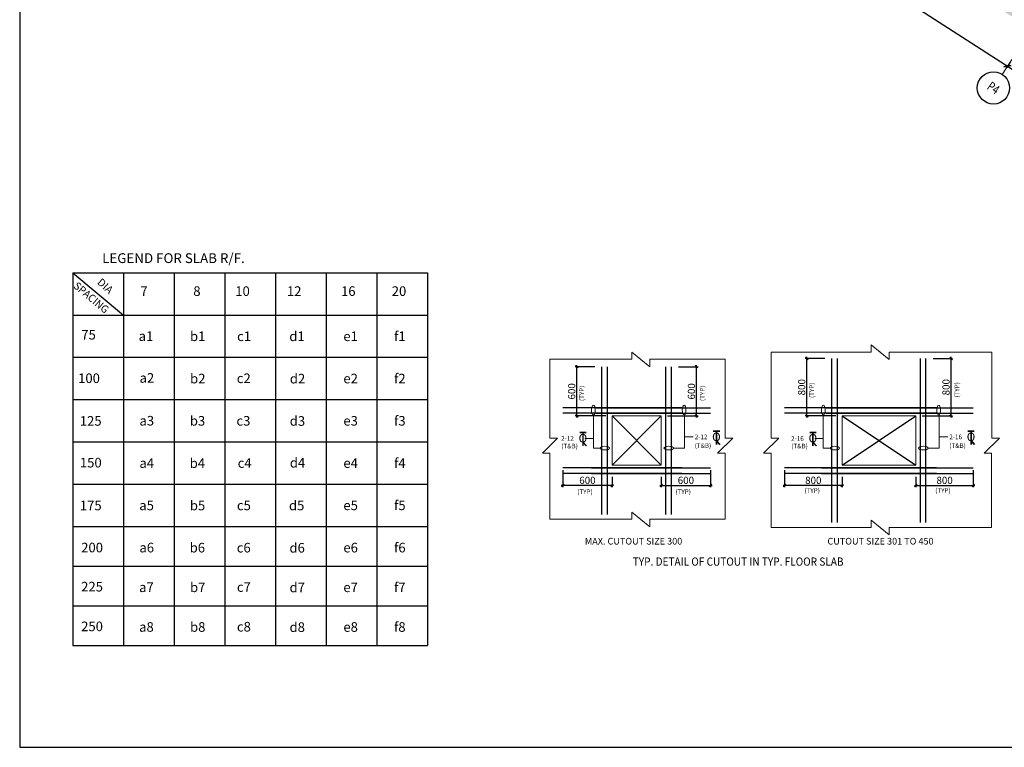
# Model space of a CAD drawing. Units: inches. Extents: x 255902 to 3100461, y -743430 to -57997.
# Drawn here: x 2668359 to 2716350, y -151686 to -116226 of the extents above; entities that cross this region are included whole.
import ezdxf
from ezdxf.enums import TextEntityAlignment as Align

# ---------------------------------------------------------------- set-up
doc = ezdxf.new("R2010")
doc.units = ezdxf.units.IN
doc.header["$LTSCALE"] = 2500
doc.header["$MEASUREMENT"] = 0
doc.header["$PDMODE"] = 2
doc.header["$PDSIZE"] = -50
doc.linetypes.add('CENTER2', pattern=[1.125, 0.75, -0.125, 0.125, -0.125])
doc.layers.get('Defpoints').update_dxf_attribs({"color": 164})
for name, color, linetype in [('BEAM', 4, 'Continuous'), ('BH', 3, 'Continuous'), ('BORDER', 5, 'Continuous'), ('CUT-', 3, 'Continuous'), ('GRID DIMEN', 3, 'Continuous'), ('GRID MARKING', 1, 'Continuous'), ('LINE', 4, 'Continuous'), ('LOGO', 1, 'Continuous'), ('rcc hatch', 40, 'Continuous'), ('REIN', 1, 'Continuous'), ('TEXT1', 1, 'Continuous')]:
    doc.layers.add(name, color=color, linetype=linetype)
for name, color, linetype, lineweight in [('dim st', 3, 'Continuous', 9), ('Grid', 6, 'CENTER2', 5), ('HATCH', 254, 'Continuous', 13), ('text', 2, 'Continuous', 18), ('WALL', 2, 'Continuous', 18)]:
    doc.layers.add(name, color=color, linetype=linetype, lineweight=lineweight)
doc.styles.add('RD', font='romand.shx', dxfattribs={"height": 350})
doc.styles.add('RT', font='romant.shx', dxfattribs={"height": 400})
doc.styles.add('ST', font='romand.shx', dxfattribs={"height": 4})
doc.dimstyles.new('GR2', dxfattribs={"dimtxt": 300, "dimasz": 125, "dimexe": 75, "dimexo": 75, "dimgap": 75, "dimtad": 1, "dimdec": 0, "dimzin": 3, "dimdsep": 46, "dimtxsty": 'RD', "dimblk1": 'OBLIQUE', "dimblk2": 'OBLIQUE', "dimsah": 1, "dimcen": 0.0625, "dimdle": 75, "dimclrd": 3, "dimclre": 3, "dimclrt": 2, "dimadec": 0, "dimazin": 0, "dimtfac": 1, "dimtdec": 0, "dimtix": 1, "dimtmove": 0, "dimatfit": 3, "dimfxl": 0, "dimtolj": 1, "dimtzin": 0, "dimarcsym": 0})
doc.dimstyles.new('MAHIDHAR', dxfattribs={"dimtxt": 350, "dimasz": 250, "dimexe": 75, "dimexo": 75, "dimgap": 100, "dimtad": 1, "dimdec": 0, "dimdsep": 46, "dimtxsty": 'RD', "dimblk1": 'OBLIQUE', "dimblk2": 'OBLIQUE', "dimsah": 1, "dimcen": 2.5, "dimdle": 150, "dimclrd": 3, "dimclre": 3, "dimclrt": 2, "dimadec": 0, "dimazin": 0, "dimtfac": 1, "dimtdec": 0, "dimtix": 1, "dimtmove": 0, "dimatfit": 3, "dimldrblk": 'OBLIQUE', "dimfxl": 0, "dimtolj": 1, "dimtzin": 0, "dimarcsym": 0})

# ---------------------------------------------------------------- blocks, each defined once
blk = doc.blocks.new('_OBLIQUE')
at = {"color": 0, "linetype": 'ByBlock'}
blk.add_line((-0.5, -0.5), (0.5, 0.5), dxfattribs=at)
blk = doc.blocks.new('*D12')
at = {"layer": 'Defpoints', "color": 0}
for p in [(2707643, -112400), (2716506, -118490), (2716672, -118234, 34)]:
    blk.add_point(p, dxfattribs=at)
at = {"layer": 'GRID DIMEN', "color": 3, "linetype": 'Continuous', "lineweight": -2}
for p, q in [((2707351, -112575), (2716632, -118572)), ((2707602, -112463), (2707436, -112719))]:
    blk.add_line(p, q, dxfattribs=at)
at = {"layer": 'GRID DIMEN', "color": 3, "lineweight": -2}
blk.add_line((2716631, -118297), (2716465, -118553), dxfattribs=at)
at = {"layer": 'GRID DIMEN', "color": 3, "lineweight": -2, "xscale": 250, "yscale": 250, "zscale": 250}
for p, rotation in [((2707477, -112656), 147.1321858101318), ((2716506, -118490), 327.1321858101318)]:
    blk.add_blockref('_OBLIQUE', p, dxfattribs=dict(at, rotation=rotation))
at = {"layer": 'GRID DIMEN', "color": 2, "insert": (2712141, -115342), "char_height": 350, "attachment_point": 5, "rotation": 327.1322, "style": 'RD'}
blk.add_mtext('\\A1;10750', dxfattribs=at)
blk = doc.blocks.new('*D13')
at = {"layer": 'Defpoints', "color": 0}
for p in [(2716672, -118234, 34), (2725701, -124068, 34), (2725536, -124324)]:
    blk.add_point(p, dxfattribs=at)
at = {"layer": 'GRID DIMEN', "color": 3, "linetype": 'Continuous', "lineweight": -2}
for p, q in [((2716380, -118409), (2725662, -124406)), ((2716631, -118297), (2716466, -118553))]:
    blk.add_line(p, q, dxfattribs=at)
at = {"layer": 'GRID DIMEN', "color": 3, "lineweight": -2}
blk.add_line((2725660, -124131), (2725495, -124387), dxfattribs=at)
at = {"layer": 'GRID DIMEN', "color": 3, "lineweight": -2, "xscale": 250, "yscale": 250, "zscale": 250}
for p, rotation in [((2716506, -118490), 147.134532732451), ((2725536, -124324), 327.134532732451)]:
    blk.add_blockref('_OBLIQUE', p, dxfattribs=dict(at, rotation=rotation))
at = {"layer": 'GRID DIMEN', "color": 2, "insert": (2721170, -121176), "char_height": 350, "attachment_point": 5, "rotation": 327.1345, "style": 'RD'}
blk.add_mtext('\\A1;10750', dxfattribs=at)
blk = doc.blocks.new('*D875')
at = {"layer": 'Defpoints', "color": 0, "ltscale": 2}
for p in [(2694831, -138109), (2697231, -138429), (2694831, -138926)]:
    blk.add_point(p, dxfattribs=at)
at = {"layer": 'dim st', "color": 3, "lineweight": -2, "ltscale": 2}
for p, q in [((2694831, -138184), (2694831, -139001)), ((2697231, -138504), (2697231, -139001)), ((2697306, -138926), (2694756, -138926))]:
    blk.add_line(p, q, dxfattribs=at)
at = {"layer": 'dim st', "color": 3, "lineweight": -2, "ltscale": 2, "xscale": 125, "yscale": 125, "zscale": 125, "rotation": 180}
blk.add_blockref('_OBLIQUE', (2694831, -138926), dxfattribs=at)
at = {"layer": 'dim st', "color": 3, "lineweight": -2, "ltscale": 2, "xscale": 125, "yscale": 125, "zscale": 125}
blk.add_blockref('_OBLIQUE', (2697231, -138926), dxfattribs=at)
at = {"layer": 'dim st', "color": 2, "ltscale": 2, "insert": (2696031, -138676), "char_height": 350, "attachment_point": 5, "style": 'RD'}
blk.add_mtext('\\A1;600', dxfattribs=at)
blk = doc.blocks.new('*D876')
at = {"layer": 'Defpoints', "color": 0, "ltscale": 2}
for p in [(2700398, -133138, 34), (2701349, -133138), (2699856, -135538, 34)]:
    blk.add_point(p, dxfattribs=at)
at = {"layer": 'dim st', "color": 3, "lineweight": -2, "ltscale": 2}
for p, q in [((2700473, -133138), (2701424, -133138)), ((2701349, -135613), (2701349, -133063)), ((2699931, -135538), (2701424, -135538))]:
    blk.add_line(p, q, dxfattribs=at)
at = {"layer": 'dim st', "color": 3, "lineweight": -2, "ltscale": 2, "xscale": 125, "yscale": 125, "zscale": 125}
for p, rotation in [((2701349, -133138), 90), ((2701349, -135538), 270)]:
    blk.add_blockref('_OBLIQUE', p, dxfattribs=dict(at, rotation=rotation))
at = {"layer": 'dim st', "color": 2, "ltscale": 2, "insert": (2701099, -134338), "char_height": 350, "attachment_point": 5, "rotation": 90, "style": 'RD'}
blk.add_mtext('\\A1;600', dxfattribs=at)
blk = doc.blocks.new('*D877')
at = {"layer": 'Defpoints', "color": 0, "ltscale": 2}
for p in [(2695513, -133138), (2696464, -133138, 34), (2697006, -135538, 34)]:
    blk.add_point(p, dxfattribs=at)
at = {"layer": 'dim st', "color": 3, "lineweight": -2, "ltscale": 2}
for p, q in [((2696389, -133138), (2695438, -133138)), ((2695513, -135613), (2695513, -133063)), ((2696931, -135538), (2695438, -135538))]:
    blk.add_line(p, q, dxfattribs=at)
at = {"layer": 'dim st', "color": 3, "lineweight": -2, "ltscale": 2, "xscale": 125, "yscale": 125, "zscale": 125}
for p, rotation in [((2695513, -133138), 90), ((2695513, -135538), 270)]:
    blk.add_blockref('_OBLIQUE', p, dxfattribs=dict(at, rotation=rotation))
at = {"layer": 'dim st', "color": 2, "ltscale": 2, "insert": (2695263, -134338), "char_height": 350, "attachment_point": 5, "rotation": 90, "style": 'RD'}
blk.add_mtext('\\A1;600', dxfattribs=at)
blk = doc.blocks.new('*D878')
at = {"layer": 'Defpoints', "color": 0, "ltscale": 2}
for p in [(2702031, -138109), (2699631, -138429), (2702031, -138926)]:
    blk.add_point(p, dxfattribs=at)
at = {"layer": 'dim st', "color": 3, "lineweight": -2, "ltscale": 2}
for p, q in [((2702031, -138184), (2702031, -139001)), ((2699631, -138504), (2699631, -139001)), ((2699556, -138926), (2702106, -138926))]:
    blk.add_line(p, q, dxfattribs=at)
at = {"layer": 'dim st', "color": 3, "lineweight": -2, "ltscale": 2, "xscale": 125, "yscale": 125, "zscale": 125, "rotation": 180}
blk.add_blockref('_OBLIQUE', (2699631, -138926), dxfattribs=at)
at = {"layer": 'dim st', "color": 3, "lineweight": -2, "ltscale": 2, "xscale": 125, "yscale": 125, "zscale": 125}
blk.add_blockref('_OBLIQUE', (2702031, -138926), dxfattribs=at)
at = {"layer": 'dim st', "color": 2, "ltscale": 2, "insert": (2700831, -138676), "char_height": 350, "attachment_point": 5, "style": 'RD'}
blk.add_mtext('\\A1;600', dxfattribs=at)
blk = doc.blocks.new('T')
at = {"layer": 'TEXT1', "color": 4}
for p, q in [((-69, 193), (117, 193)), ((-69, 185), (15, 185)), ((15, 185), (15, -200)), ((23, 185), (23, -200)), ((23, 185), (117, 185)), ((17, -92), (114, -200)), ((23, -86), (125, -200))]:
    blk.add_line(p, q, dxfattribs=at)
at = {"layer": 'TEXT1', "color": 4, "style": 'ST'}
blk.add_text('O', height=243, dxfattribs=at).set_placement((-101, -103))
blk = doc.blocks.new('T1')
at = {"layer": 'HATCH'}
blk.add_blockref('T', (0, 0), dxfattribs=at)
blk = doc.blocks.new('*D879')
at = {"layer": 'Defpoints', "color": 0, "ltscale": 2}
for p in [(2705640, -138109), (2708440, -138429), (2705640, -138926)]:
    blk.add_point(p, dxfattribs=at)
at = {"layer": 'dim st', "color": 3, "lineweight": -2, "ltscale": 2}
for p, q in [((2705640, -138184), (2705640, -139001)), ((2708440, -138504), (2708440, -139001)), ((2708515, -138926), (2705565, -138926))]:
    blk.add_line(p, q, dxfattribs=at)
at = {"layer": 'dim st', "color": 3, "lineweight": -2, "ltscale": 2, "xscale": 125, "yscale": 125, "zscale": 125, "rotation": 180}
blk.add_blockref('_OBLIQUE', (2705640, -138926), dxfattribs=at)
at = {"layer": 'dim st', "color": 3, "lineweight": -2, "ltscale": 2, "xscale": 125, "yscale": 125, "zscale": 125}
blk.add_blockref('_OBLIQUE', (2708440, -138926), dxfattribs=at)
at = {"layer": 'dim st', "color": 2, "ltscale": 2, "insert": (2707040, -138676), "char_height": 350, "attachment_point": 5, "style": 'RD'}
blk.add_mtext('\\A1;800', dxfattribs=at)
blk = doc.blocks.new('*D880')
at = {"layer": 'Defpoints', "color": 0, "ltscale": 2}
for p in [(2712807, -132738, 34), (2713758, -132738), (2712265, -135538, 34)]:
    blk.add_point(p, dxfattribs=at)
at = {"layer": 'dim st', "color": 3, "lineweight": -2, "ltscale": 2}
for p, q in [((2712882, -132738), (2713833, -132738)), ((2713758, -135613), (2713758, -132663)), ((2712340, -135538), (2713833, -135538))]:
    blk.add_line(p, q, dxfattribs=at)
at = {"layer": 'dim st', "color": 3, "lineweight": -2, "ltscale": 2, "xscale": 125, "yscale": 125, "zscale": 125}
for p, rotation in [((2713758, -132738), 90), ((2713758, -135538), 270)]:
    blk.add_blockref('_OBLIQUE', p, dxfattribs=dict(at, rotation=rotation))
at = {"layer": 'dim st', "color": 2, "ltscale": 2, "insert": (2713508, -134138), "char_height": 350, "attachment_point": 5, "rotation": 90, "style": 'RD'}
blk.add_mtext('\\A1;800', dxfattribs=at)
blk = doc.blocks.new('*D881')
at = {"layer": 'Defpoints', "color": 0, "ltscale": 2}
for p in [(2706722, -132738), (2707673, -132738, 34), (2708215, -135538, 34)]:
    blk.add_point(p, dxfattribs=at)
at = {"layer": 'dim st', "color": 3, "lineweight": -2, "ltscale": 2}
for p, q in [((2707598, -132738), (2706647, -132738)), ((2706722, -135613), (2706722, -132663)), ((2708140, -135538), (2706647, -135538))]:
    blk.add_line(p, q, dxfattribs=at)
at = {"layer": 'dim st', "color": 3, "lineweight": -2, "ltscale": 2, "xscale": 125, "yscale": 125, "zscale": 125}
for p, rotation in [((2706722, -132738), 90), ((2706722, -135538), 270)]:
    blk.add_blockref('_OBLIQUE', p, dxfattribs=dict(at, rotation=rotation))
at = {"layer": 'dim st', "color": 2, "ltscale": 2, "insert": (2706472, -134138), "char_height": 350, "attachment_point": 5, "rotation": 90, "style": 'RD'}
blk.add_mtext('\\A1;800', dxfattribs=at)
blk = doc.blocks.new('*D882')
at = {"layer": 'Defpoints', "color": 0, "ltscale": 2}
for p in [(2714840, -138109), (2712040, -138429), (2714840, -138926)]:
    blk.add_point(p, dxfattribs=at)
at = {"layer": 'dim st', "color": 3, "lineweight": -2, "ltscale": 2}
for p, q in [((2714840, -138184), (2714840, -139001)), ((2712040, -138504), (2712040, -139001)), ((2711965, -138926), (2714915, -138926))]:
    blk.add_line(p, q, dxfattribs=at)
at = {"layer": 'dim st', "color": 3, "lineweight": -2, "ltscale": 2, "xscale": 125, "yscale": 125, "zscale": 125, "rotation": 180}
blk.add_blockref('_OBLIQUE', (2712040, -138926), dxfattribs=at)
at = {"layer": 'dim st', "color": 3, "lineweight": -2, "ltscale": 2, "xscale": 125, "yscale": 125, "zscale": 125}
blk.add_blockref('_OBLIQUE', (2714840, -138926), dxfattribs=at)
at = {"layer": 'dim st', "color": 2, "ltscale": 2, "insert": (2713440, -138676), "char_height": 350, "attachment_point": 5, "style": 'RD'}
blk.add_mtext('\\A1;800', dxfattribs=at)

msp = doc.modelspace()

# ---------------------------------------------------------------- hatches: boundary and pattern name
at = {"layer": 'rcc hatch', "linetype": 'Continuous'}
h = msp.add_hatch(dxfattribs=at)
h.set_pattern_fill('AR-CONC', color=256, scale=50, style=0)
h.set_pattern_definition([(50, (-2672.42, 4605.52), (358.63009, -31.376067), [37.5, -412.5]), (355, (-2672.42, 4605.5), (-69.375667, 376.096067), [30, -330]), (100.4514, (-2642.54, 4602.9), (289.25469, 344.71977), [31.870095, -350.571056]), (46.1842, (-2672.4, 4705.5), (533.620524, -82.75951), [56.25, -618.75]), (96.6356, (-2627.95, 4698.6), (467.33135, 487.05894), [47.80514, -525.8565]), (351.1842, (-2672.4, 4705.5), (467.33097, 487.0593), [45, -495]), (21, (-2622.42, 4680.52), (298.453526, -201.309445), [37.5, -412.5]), (326, (-2622.42, 4680.5), (121.657666, 362.575023), [30, -330]), (71.4514, (-2597.55, 4663.74), (420.111314, 161.26525), [31.870095, -350.571056]), (37.5, (-2672.42, 4605.52), (6.0799277, 166.446927), [0, -326, 0, -335, 0, -331.25]), (7.5, (-2672.42, 4605.52), (131.534769, 197.205856), [0, -191, 0, -318.5, 0, -126.25]), (327.5, (-2783.92, 4605.52), (266.911218, -11.277436), [0, -125, 0, -390, 0, -517.5]), (317.5, (-2833.92, 4605.52), (291.593085, 50.052491), [0, -162.5, 0, -259, 0, -367.5])])
h.paths.add_polyline_path([(2716593.9, -115599.6), (2713181.7, -113484.2), (2712136.6, -112821.4), (2711553.9, -112445.1), (2711124.4, -112174.3, -0.0067842), (2710317.4, -111651.8), (2709959.6, -111411.7), (2709366.4, -111017.4), (2708983.3, -110765.8), (2708765.9, -110624.2), (2708546.3, -110481.8, 0.0002355), (2708463.4, -110428.3), (2708256.6, -110289.2), (2708125.9, -110623.1), (2708270.8, -110720.6, -0.0039749), (2709659.6, -111632.2), (2715319.5, -115221.4), (2721378.2, -118847.1), (2727117.5, -122027), (2728294.1, -122639.6), (2728469.5, -122344.4, -0.0017967), (2727903.1, -122048.5), (2725445.4, -120704.8), (2723860.7, -119825.5), (2722476.8, -119064.4, -0.0073953), (2719766.1, -117501.9), (2718596.7, -116797.5), (2717115.8, -115920.6, -0.0033145)])

# ---------------------------------------------------------------- linework, layer by layer
at = {"layer": 'BEAM', "linetype": 'Continuous', "lineweight": 9}
for points in [[(2694202.3, -132772.6), (2698195.2, -132772.6), (2698195.2, -132425.2), (2699074.4, -133137), (2699074.4, -132775.7), (2702743.1, -132775.7)], [(2694202.3, -132772.6), (2694202.3, -136615), (2694579.8, -136615), (2693833.6, -137348.2), (2694199.2, -137348.2), (2694199.2, -140572.7)], [(2702743.1, -132775.7), (2702743.1, -136618.1), (2703120.7, -136618.1), (2702374.4, -137351.3), (2702740.1, -137351.3), (2702740.1, -140575.8)], [(2694199.2, -140572.7), (2698192.1, -140572.7), (2698192.1, -140225.2), (2699071.3, -140937.1), (2699071.3, -140575.8), (2702740.1, -140575.8)]]:
    msp.add_lwpolyline(points, dxfattribs=at)
msp.add_lwpolyline([(2704983.6, -140970.3), (2704983.6, -137348.2), (2704617.9, -137348.2), (2705364.2, -136615), (2704986.7, -136615), (2704986.7, -132424.4), (2709856.6, -132424.4), (2709856.6, -132077), (2710735.8, -132788.9), (2710735.8, -132427.5), (2715735.7, -132427.5), (2715735.7, -136618.1), (2716113.3, -136618.1), (2715367, -137351.3), (2715732.7, -137351.3), (2715732.7, -140973.4), (2710732.7, -140973.4), (2710732.7, -141334.8), (2709853.6, -140622.9), (2709853.6, -140970.3), (2704983.6, -140970.3)], close=True, dxfattribs=at)
at = {"layer": 'BORDER', "elevation": 0}
msp.add_lwpolyline([(2668358.5, -151686.5), (2803358.5, -151686.5), (2803358.5, -61686.5), (2668358.5, -61686.5)], close=True, dxfattribs=at)
at = {"layer": 'CUT-', "linetype": 'Continuous'}
for p, q in [((2697230.9, -135537.6), (2699630.9, -137937.6)), ((2697230.9, -137937.6), (2699630.9, -135537.6)), ((2708439.8, -135537.6), (2712039.8, -137937.6)), ((2708439.8, -137937.6), (2712039.8, -135537.6))]:
    msp.add_line(p, q, dxfattribs=at)
at = {"layer": 'Grid', "lineweight": 0}
msp.add_line((2716247.8, -118890.4, 0), (2717934.8, -116279.2, 0), dxfattribs=at)
at = {"layer": 'GRID MARKING', "color": 1}
msp.add_circle((2715821, -119551, -73.3), 786.5, dxfattribs=at)
at = {"layer": 'LINE'}
for p, q in [((2670941, -128559.2), (2688243.7, -128559.2)), ((2670941, -128559.2), (2670941, -146721.6)), ((2670941, -128559.2), (2673412.8, -130619)), ((2673412.8, -128559.2), (2673412.8, -146721.6)), ((2675884.6, -128559.2), (2675884.6, -146721.6)), ((2678356.4, -128559.2), (2678356.4, -146721.6)), ((2680828.2, -128559.2), (2680828.2, -146721.6)), ((2683300, -128559.2), (2683300, -146721.6)), ((2685771.9, -128559.2), (2685771.9, -146721.6)), ((2688243.7, -128559.2), (2688243.7, -146721.6)), ((2670941, -130619), (2688243.7, -130619)), ((2670941, -132678.9), (2688243.7, -132678.9)), ((2670941, -134738.7), (2688243.7, -134738.7)), ((2670941, -136798.5), (2688243.7, -136798.5)), ((2670941, -138858.4), (2688243.7, -138858.4)), ((2670941, -140918.2), (2688243.7, -140918.2)), ((2670941, -142852.7), (2688243.7, -142852.7)), ((2670941, -144787.1), (2688243.7, -144787.1)), ((2670941, -146721.6), (2688243.7, -146721.6))]:
    msp.add_line(p, q, dxfattribs=at)
at = {"layer": 'REIN'}
for p, q in [((2707948.5, -140737.6), (2707948.5, -132737.6)), ((2708215.1, -140737.6), (2708215.1, -132737.6)), ((2712264.6, -140737.6), (2712264.6, -132737.6)), ((2712531.2, -140737.6), (2712531.2, -132737.6)), ((2696739.6, -140337.6), (2696739.6, -133137.6)), ((2697006.2, -140337.6), (2697006.2, -133137.6)), ((2699855.7, -140337.6), (2699855.7, -133137.6)), ((2700122.3, -140337.6), (2700122.3, -133137.6)), ((2700629.6, -135135), (2694830.9, -135135)), ((2696450.9, -135135), (2702030.9, -135135)), ((2713038.5, -135135), (2705639.8, -135135)), ((2707659.8, -135135), (2714839.8, -135135)), ((2700629.6, -135401.7), (2694830.9, -135401.7)), ((2696450.9, -135401.7), (2702030.9, -135401.7)), ((2713038.5, -135401.7), (2705639.8, -135401.7)), ((2707659.8, -135401.7), (2714839.8, -135401.7)), ((2700629.6, -138073.5), (2694830.9, -138073.5)), ((2696232.2, -138073.5), (2702030.9, -138073.5)), ((2713038.5, -138073.5), (2705639.8, -138073.5)), ((2707441.2, -138073.5), (2714839.8, -138073.5)), ((2700629.6, -138340.1), (2694830.9, -138340.1)), ((2696232.2, -138340.1), (2702030.9, -138340.1)), ((2713038.5, -138340.1), (2705639.8, -138340.1)), ((2707441.2, -138340.1), (2714839.8, -138340.1))]:
    msp.add_line(p, q, dxfattribs=at)
at = {"layer": 'WALL', "color": 3}
for p, q in [((2696320.4, -135481), (2696320.4, -137107.5)), ((2700760.1, -135476.1), (2700760.1, -137107.5)), ((2707529.4, -135481), (2707529.4, -137107.5)), ((2713169, -135476.1), (2713169, -137107.5)), ((2696320.4, -136631.5), (2695905.5, -136631.5)), ((2700760.1, -136556.4), (2701187.7, -136556.4)), ((2707529.4, -136631.5), (2707114.4, -136631.5)), ((2713169, -136556.4), (2713596.6, -136556.4)), ((2696647, -137107.5), (2696320.4, -137107.5)), ((2700229.7, -137107.5), (2700760.1, -137107.5)), ((2707855.9, -137107.5), (2707529.4, -137107.5)), ((2712638.6, -137107.5), (2713169, -137107.5))]:
    msp.add_line(p, q, dxfattribs=at)
at = {"layer": 'WALL', "color": 4}
for p, q in [((2697230.9, -135537.6), (2697230.9, -137937.6)), ((2697230.9, -135537.6), (2699630.9, -135537.6)), ((2699630.9, -135537.6), (2699630.9, -137937.6)), ((2708439.8, -135537.6), (2708439.8, -137937.6)), ((2708439.8, -135537.6), (2712039.8, -135537.6)), ((2712039.8, -135537.6), (2712039.8, -137937.6)), ((2697230.9, -137937.6), (2699630.9, -137937.6)), ((2708439.8, -137937.6), (2712039.8, -137937.6))]:
    msp.add_line(p, q, dxfattribs=at)
at = {"layer": 'WALL', "color": 3, "extrusion": (0, 0, -1)}
for centre, major_axis in [((2696320.1, -135247.3), (0, 233.7)), ((2700741.8, -135247.3), (0, 233.7)), ((2707529, -135247.3), (0, 233.7)), ((2713150.7, -135247.3), (0, 233.7)), ((2696880.3, -137102.3), (233.7, 0)), ((2699996.4, -137102.3), (233.7, 0)), ((2708089.2, -137102.3), (233.7, 0)), ((2712405.3, -137102.3), (233.7, 0))]:
    msp.add_ellipse(centre, major_axis=major_axis, ratio=0.3862953, dxfattribs=at)

# ---------------------------------------------------------------- block references
at = {"layer": 'BH', "ltscale": 0.25, "xscale": 1.706868976354599, "yscale": 1.706868978217244, "zscale": 1.70686897920001}
for p in [(2702280.2, -136589.4), (2714689.1, -136589.4), (2695773.6, -136655.4), (2706982.5, -136655.4)]:
    msp.add_blockref('T1', p, dxfattribs=at)

# ---------------------------------------------------------------- texts
at = {"layer": 'GRID MARKING', "color": 1, "style": 'RD', "width": 0.75}
msp.add_text('P4', height=450, rotation=325.21335, dxfattribs=at).set_placement((2715821, -119551, -73.3), align=Align.MIDDLE_CENTER)
at = {"layer": 'LOGO', "style": 'RT', "width": 0.9}
msp.add_text('%%UTYP. DETAIL OF CUTOUT IN TYP. FLOOR SLAB', height=400, dxfattribs=at).set_placement((2698241.1, -142835.9))
at = {"layer": 'text', "style": 'ST', "width": 0.878796}
msp.add_text('SPACING', height=374.52, rotation=319.98902, dxfattribs=at).set_placement((2670948.2, -129257.2), (2672508.7, -130567.1), align=Align.FIT)
at = {"layer": 'text', "style": 'ST'}
msp.add_text('DIA', height=374.52, rotation=317.62923, dxfattribs=at).set_placement((2672104.9, -129068.6))
for s, height, p in [('7', 468.1, (2674239.8, -129687.7)), ('8', 468.1, (2676820.1, -129687.7)), ('10', 468.15, (2678866.1, -129687.7)), ('12', 468.15, (2681384.4, -129687.7)), ('16', 468.15, (2684021, -129687.7)), ('20', 468.15, (2686492.8, -129687.7)), ('75', 468.15, (2671360.9, -131814.3)), ('a1', 468.15, (2674157.3, -131881)), ('b1', 468.15, (2676659.8, -131889.1)), ('c1', 468.15, (2678956.7, -131889.1)), ('d1', 468.15, (2681498.8, -131889.1)), ('e1', 468.15, (2684135.3, -131889.1)), ('f1', 468.15, (2686607.1, -131889.1)), ('100', 468.15, (2671205.6, -133933.4)), ('a2', 468.15, (2674201, -133917.8)), ('b2', 468.15, (2676663.5, -133950.8)), ('c2', 468.15, (2678939.4, -133935.2)), ('d2', 468.15, (2681526.3, -133953.4)), ('e2', 468.15, (2684135.3, -133948.9)), ('f2', 468.15, (2686607.1, -133948.9)), ('125', 468.15, (2671288.4, -136013.4)), ('a3', 468.15, (2674195.4, -136004.4)), ('b3', 468.15, (2676652.4, -136010.2)), ('c3', 468.15, (2678923.2, -136008.9)), ('d3', 468.15, (2681521.5, -136015.7)), ('e3', 468.15, (2684135.3, -136008.8)), ('f3', 468.15, (2686607.1, -136008.8)), ('(T&B)', 225, (2694760.7, -137117.1)), ('(T&B)', 225, (2701261.4, -137095.4)), ('(T&B)', 225, (2705969.6, -137117.1)), ('(T&B)', 225, (2713670.3, -137095.4)), ('150', 468.15, (2671291.5, -138048.6)), ('a4', 468.15, (2674194.7, -138068.9)), ('b4', 468.15, (2676646, -138074)), ('c4', 468.15, (2678984, -138065.6)), ('d4', 468.15, (2681523.9, -138051.6)), ('e4', 468.15, (2684135.3, -138068.6)), ('f4', 468.15, (2686607.1, -138068.6)), ('(TYP)', 225, (2695537.2, -139340.9)), ('(TYP)', 225, (2700323.7, -139340.9)), ('(TYP)', 225, (2706610.4, -139286.6)), ('(TYP)', 225, (2712983.6, -139283.8)), ('b5', 468.15, (2676652.6, -140136.9)), ('d5', 468.15, (2681482.4, -140134.8)), ('f5', 468.15, (2686607.1, -140128.4)), ('175', 468.15, (2671291.1, -140135.7)), ('a5', 468.15, (2674187.9, -140131.1)), ('c5', 468.15, (2678946, -140132.3)), ('e5', 468.15, (2684135.3, -140128.4)), ('200', 468.15, (2671355.2, -142185)), ('a6', 468.15, (2674193.6, -142187.3)), ('b6', 468.15, (2676644.1, -142191.2)), ('c6', 468.15, (2678939.4, -142191.3)), ('d6', 468.15, (2681507, -142197.7)), ('e6', 468.15, (2684135.3, -142188.3)), ('f6', 468.15, (2686607.1, -142188.3)), ('225', 468.15, (2671353.4, -144092)), ('a7', 468.15, (2674178.8, -144120.8)), ('b7', 468.15, (2676663.1, -144122.7)), ('c7', 468.15, (2678945.8, -144109.5)), ('d7', 468.15, (2681511.6, -144129.5)), ('e7', 468.15, (2684135.3, -144122.7)), ('f7', 468.15, (2686607.1, -144122.7)), ('250', 468.15, (2671353.4, -146026.5)), ('a8', 468.15, (2674178.8, -146055.3)), ('b8', 468.15, (2676663.1, -146057.1)), ('c8', 468.15, (2678945.8, -146044)), ('d8', 468.15, (2681511.6, -146063.9)), ('e8', 468.15, (2684135.3, -146057.2)), ('f8', 468.15, (2686607.1, -146057.2))]:
    msp.add_text(s, height=height, dxfattribs=at).set_placement(p)
at = {"layer": 'text', "color": 2, "style": 'ST'}
for s, p in [('%%UMAX. CUTOUT SIZE 300', (2695905.2, -141805)), ('%%UCUTOUT SIZE 301 TO 450', (2707729.9, -141805))]:
    msp.add_text(s, height=325, dxfattribs=at).set_placement(p)
at = {"layer": 'TEXT1', "style": 'RT'}
msp.add_text('LEGEND FOR SLAB R/F.', height=476.658, dxfattribs=at).set_placement((2672378.9, -128085.5))
at = {"layer": 'WALL', "color": 2, "style": 'ST'}
for p in [(2695868.9, -134808.6), (2701742.4, -134810.9), (2707077.8, -134661.1), (2714151.3, -134639.2)]:
    msp.add_text('(TYP)', height=225, rotation=90, dxfattribs=at).set_placement(p)
for s, p in [('2-12', (2694750.4, -136744.1)), ('2-12', (2701261.4, -136669.1)), ('2-16', (2705959.3, -136744.1)), ('2-16', (2713670.3, -136669.1))]:
    msp.add_text(s, height=225, dxfattribs=at).set_placement(p)

# ---------------------------------------------------------------- dimensions: what is measured, and where the dimension line sits
at = {"layer": 'dim st', "color": 2, "ltscale": 2}
for base, p1, p2, angle, text, picture, middle in [((2706722.1, -132737.6, -33.9), (2708215.1, -135537.6), (2707672.5, -132737.6), 90, '800', '*D881', (2706472.1, -134137.6, -33.9)), ((2713757.6, -132737.6, -33.9), (2712264.6, -135537.6), (2712807.2, -132737.6), 90, '800', '*D880', (2713507.6, -134137.6, -33.9)), ((2695513.2, -133137.6, -33.9), (2697006.2, -135537.6), (2696463.6, -133137.6), 90, '600', '*D877', (2695263.2, -134337.6, -33.9)), ((2701348.6, -133137.6, -33.9), (2699855.7, -135537.6), (2700398.3, -133137.6), 90, '600', '*D876', (2701098.6, -134337.6, -33.9)), ((2694830.9, -138925.7), (2697230.9, -138429.1), (2694830.9, -138109), 180, '600', '*D875', (2696030.9, -138675.7)), ((2705639.8, -138925.7), (2708439.8, -138429.1), (2705639.8, -138109), 180, '800', '*D879', (2707039.8, -138675.7))]:
    dim = msp.add_linear_dim(base=base, p1=p1, p2=p2, angle=angle, text=text, dimstyle='GR2', override={"dimtxt": 300}, dxfattribs=at)
    dim.commit()
    dim.dimension.update_dxf_attribs({"geometry": picture, "text_midpoint": middle})
for base, p1, p2, text, picture, middle in [((2702030.9, -138925.7), (2699630.9, -138429.1), (2702030.9, -138109), '600', '*D878', (2700830.9, -138675.7)), ((2714839.8, -138925.7), (2712039.8, -138429.1), (2714839.8, -138109), '800', '*D882', (2713439.8, -138675.7))]:
    dim = msp.add_linear_dim(base=base, p1=p1, p2=p2, text=text, dimstyle='GR2', override={"dimtxt": 300}, dxfattribs=at)
    dim.commit()
    dim.dimension.update_dxf_attribs({"geometry": picture, "text_midpoint": middle})
at = {"layer": 'GRID DIMEN', "color": 150}
for p1, p2, picture, middle in [((2707642.5, -112400.4, -84.8), (2716671.6, -118234.4, -50.9), '*D12', (2712140.9, -115342.4, -84.8)), ((2716671.6, -118234.4, -50.9), (2725701.1, -124068.1, -50.9), '*D13', (2721170.2, -121176.3, -84.8))]:
    dim = msp.add_aligned_dim(p1=p1, p2=p2, distance=-304.8, dimstyle='MAHIDHAR', override={"dimtxt": 450, "dimfxl": 1.5}, dxfattribs=at)
    dim.commit()
    dim.dimension.update_dxf_attribs({"geometry": picture, "text_midpoint": middle})

doc.saveas('drawing.dxf')
